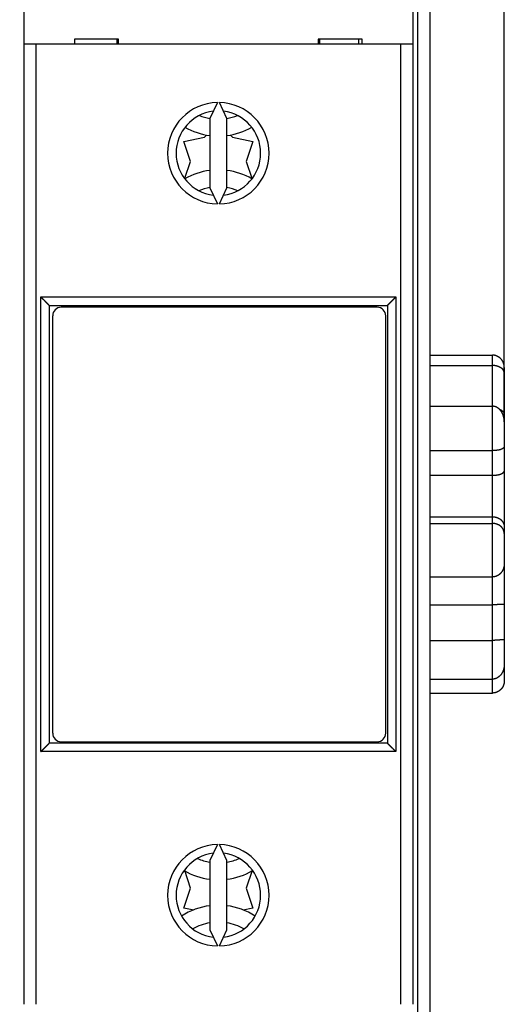
# Model space of a CAD drawing. Extents: x 68 to 594, y 0 to 391.
# Drawn here: x 455 to 483, y 126 to 184 of the extents above; entities that cross this region are included whole.
import ezdxf

# ---------------------------------------------------------------- set-up
doc = ezdxf.new("R2010")
doc.units = 0
doc.linetypes.add('HIDDENNEW0', pattern=[4.5, 1.5, -1.5, 1.5])
for name, color, linetype in [('5', 7, 'CONTINUOUS'), ('MUOTOVIIVAT', 40, 'HIDDENNEW0'), ('TANGVIIVATNONDEF', 3, 'HIDDENNEW0')]:
    doc.layers.add(name, color=color, linetype=linetype)
doc.styles.get("Standard").update_dxf_attribs({"font": 'monotxt.shx'})
doc.dimstyles.new('DSTYLE1', dxfattribs={"dimtxt": 3, "dimasz": 3, "dimexe": 3, "dimexo": 0, "dimgap": 2, "dimtad": 1, "dimrnd": 0.1, "dimzin": 3, "dimcen": 0.09, "dimazin": 3, "dimtp": 1, "dimtm": 1, "dimtfac": 1, "dimtofl": 0, "dimtmove": 0, "dimatfit": 3})

# ---------------------------------------------------------------- blocks, each defined once
blk = doc.blocks.new('_AH1')
at = {"color": 0, "linetype": 'CONTINUOUS'}
for p, q in [((-1, 0.166667), (0, 0)), ((-1, 0.166667), (-1, -0.166667)), ((0, 0), (-1, -0.166667)), ((0, 0), (-1, 0))]:
    blk.add_line(p, q, dxfattribs=at)
blk = doc.blocks.new('*D3690')
at = {"layer": '5', "color": 1, "linetype": 'CONTINUOUS'}
for p, q in [((395.3303, 204.11045), (395.3303, 239.28477)), ((483.24247, 161.05861), (483.24247, 239.28477)), ((395.3303, 236.28477), (439.28639, 236.28477)), ((483.24247, 236.28477), (439.28639, 236.28477))]:
    blk.add_line(p, q, dxfattribs=at)
at = {"layer": '5', "color": 1, "xscale": 3, "yscale": 3, "zscale": 3, "rotation": 180}
blk.add_blockref('_AH1', (395.3303, 236.28477), dxfattribs=at)
at = {"layer": '5', "color": 1, "xscale": 3, "yscale": 3, "zscale": 3}
blk.add_blockref('_AH1', (483.24247, 236.28477), dxfattribs=at)
at = {"layer": '5', "color": 1, "linetype": 'CONTINUOUS'}
blk.add_text('88', height=3, dxfattribs=at).set_placement((436.28639, 238.28577))

msp = doc.modelspace()

# ---------------------------------------------------------------- linework, layer by layer
at = {"layer": 'MUOTOVIIVAT', "color": 40, "linetype": 'CONTINUOUS'}
for p, q in [((454.8303, 191.10461), (454.8303, 183.00461)), ((477.8303, 191.10461), (477.8303, 183.00461)), ((478.8303, 189.31467), (478.8303, 119.89456)), ((455.5303, 183.00461), (454.8303, 183.00461)), ((454.8303, 183.00461), (454.8303, 126.20461)), ((477.1303, 183.00461), (455.5303, 183.00461)), ((455.53031, 183.00461), (455.53031, 126.20463)), ((460.4303, 183.30461), (457.8303, 183.30461)), ((457.8303, 183.30461), (457.8303, 183.00461)), ((460.3303, 183.30461), (460.3303, 183.00461)), ((460.4303, 183.00461), (460.4303, 183.30461)), ((474.8303, 183.30461), (472.2303, 183.30461)), ((472.2303, 183.30461), (472.2303, 183.00461)), ((472.3303, 183.00461), (472.3303, 183.30461)), ((474.63029, 183.00461), (474.63029, 183.30461)), ((474.8303, 183.00461), (474.8303, 183.30461)), ((477.13029, 126.20463), (477.13029, 183.00461)), ((477.8303, 183.00461), (477.1303, 183.00461)), ((477.8303, 183.00461), (477.8303, 126.20461)), ((466.27161, 179.55404), (465.8303, 178.60765)), ((466.8303, 178.60765), (466.38899, 179.55404)), ((465.8303, 178.60765), (465.8303, 174.50158)), ((466.8303, 174.50158), (466.8303, 178.60765)), ((464.29733, 177.24544), (465.50757, 177.499)), ((464.68211, 176.07032), (464.29733, 177.24544)), ((465.50757, 177.499), (465.62567, 177.63077)), ((467.03856, 177.63142), (467.15757, 177.49847)), ((467.15757, 177.49847), (468.36765, 177.24414)), ((468.36765, 177.24414), (467.98211, 176.06926)), ((464.35367, 175.06946), (464.68211, 176.07032)), ((467.98211, 176.06926), (468.30857, 175.07225)), ((465.8303, 174.50158), (466.27161, 173.55519)), ((466.38899, 173.55519), (466.8303, 174.50158)), ((456.3303, 167.55461), (476.3303, 167.55461)), ((456.3303, 167.55461), (456.3303, 141.65461)), ((475.7303, 167.43932), (457.0303, 167.43932)), ((457.3303, 167.55461), (457.3303, 167.43931)), ((457.7303, 167.43932), (457.7303, 167.55461)), ((475.0303, 167.55461), (475.0303, 167.43932)), ((475.3303, 167.55461), (475.3303, 167.43931)), ((476.3303, 167.55461), (476.3303, 141.65461)), ((456.5303, 142.23932), (456.5303, 166.93932)), ((476.2303, 142.23932), (476.2303, 166.93932)), ((478.8303, 164.6091), (482.54248, 164.60909)), ((478.8303, 163.99851), (482.54248, 163.99851)), ((483.24247, 163.872), (483.24247, 163.52855)), ((483.24247, 163.52855), (483.24247, 161.05861)), ((478.8303, 161.58651), (482.54248, 161.58649)), ((483.24247, 161.05861), (483.24248, 160.66046)), ((483.24247, 160.66045), (483.24247, 159.18598)), ((483.24247, 159.18598), (483.24247, 157.74276)), ((478.8303, 158.96522), (482.54248, 158.96521)), ((478.8303, 157.50614), (482.54248, 157.50613)), ((483.24247, 157.74276), (483.24247, 154.44852)), ((478.8303, 155.04804), (482.54248, 155.04806)), ((478.8303, 154.6501), (482.54248, 154.65012)), ((483.24247, 154.44852), (483.24247, 154.0549)), ((483.24247, 154.0549), (483.24247, 152.27706)), ((483.24248, 152.27706), (483.24247, 149.89215)), ((478.8303, 151.4895), (482.54248, 151.4895)), ((478.8303, 149.83997), (482.54248, 149.83999)), ((483.24247, 149.89215), (483.24247, 147.81632)), ((478.8303, 147.73513), (482.54248, 147.73514)), ((483.24247, 147.81632), (483.24247, 146.32502)), ((483.24247, 146.32502), (483.24247, 145.35598)), ((478.8303, 145.44082), (482.54248, 145.44082)), ((478.8303, 144.61889), (482.54248, 144.61889)), ((476.3303, 141.65461), (456.3303, 141.65461)), ((457.0303, 141.73932), (475.7303, 141.73932)), ((457.3303, 141.73932), (457.3303, 141.65461)), ((457.7303, 141.65461), (457.7303, 141.73932)), ((475.0303, 141.73932), (475.0303, 141.65461)), ((475.3303, 141.73931), (475.3303, 141.65461)), ((466.27161, 135.65404), (465.8303, 134.70765)), ((466.8303, 134.70765), (466.38899, 135.65404)), ((465.8303, 134.70765), (465.8303, 130.60158)), ((466.8303, 130.60158), (466.8303, 134.70765)), ((464.68211, 133.07032), (464.3397, 134.11602)), ((468.32392, 134.11087), (467.98211, 133.06926)), ((464.29658, 131.89544), (464.68211, 133.07032)), ((467.98211, 133.06926), (468.36689, 131.89414)), ((464.87013, 131.77489), (464.29658, 131.89544)), ((468.36689, 131.89414), (467.79231, 131.77375)), ((465.8303, 130.60158), (466.27161, 129.65519)), ((466.38899, 129.65519), (466.8303, 130.60158))]:
    msp.add_line(p, q, dxfattribs=at)
for points in [[(456.3303, 167.55463), (456.33032, 167.55461, 0.14403858), (456.33032, 167.55463, 0.23160721), (456.33029, 167.55468, 0.04671189), (456.33022, 167.55478, 0.02709522), (456.33005, 167.55498, 0.01124112), (456.32978, 167.55529, 0.00623404), (456.32936, 167.55574, 0.00383861), (456.32877, 167.55636, 0.00278671), (456.32799, 167.55718, 0.00200228), (456.32698, 167.55821, 0.00157211), (456.32571, 167.55948, 0.00121678), (456.32417, 167.56103, 0.00100409), (456.32231, 167.56287, 0.00082083), (456.32013, 167.56504, 0.00070961), (456.31757, 167.56755, 0.00049904), (456.31465, 167.57041, 0.00026235), (456.31136, 167.57363, 0.00010329), (456.30772, 167.5772, -0.00002791), (456.3037, 167.58113, -0.00011219), (456.29933, 167.58541, -0.00018639), (456.2946, 167.59006, -0.00023374), (456.28953, 167.59506, -0.00028185), (456.28409, 167.60043, -0.00031151), (456.27831, 167.60614, -0.00034596), (456.27217, 167.61223, -0.00036346), (456.26569, 167.61868, -0.00038471), (456.25886, 167.62549, -0.00040204), (456.2517, 167.63267, -0.0004327), (456.24419, 167.64021, -0.0004169), (456.23635, 167.64811, -0.00037383), (456.22819, 167.65636, -0.00031139), (456.21974, 167.66493, -0.00022733), (456.211, 167.6738, -0.00016446), (456.202, 167.68294, -0.00010821), (456.19276, 167.69233, -0.000061), (456.1833, 167.70195, -0.00001134), (456.17363, 167.71179, 0.00002953), (456.16378, 167.7218, 0.00007299), (456.15375, 167.73198, 0.00010966), (456.14359, 167.7423, 0.00015049), (456.13329, 167.75273, 0.00018556), (456.12288, 167.76326, 0.00022567), (456.11238, 167.77386, 0.00026095), (456.1018, 167.78451, 0.00030211), (456.09118, 167.79519, 0.00033945), (456.08052, 167.80587, 0.00038376), (456.06984, 167.81653, 0.00042448), (456.05916, 167.82715, 0.00047244), (456.04851, 167.83771, 0.00052039), (456.03789, 167.84818, 0.00057998), (456.02734, 167.85854, 0.00056437), (456.01684, 167.86882, 0.00046042), (456.00639, 167.879, 0.00036039), (455.99598, 167.88912, 0.00023705), (455.98561, 167.89919, 0.00012974), (455.97527, 167.90922, 0.00001146), (455.96496, 167.91923, -0.00010584), (455.95466, 167.92924, -0.00025058), (455.94435, 167.93928, -0.00033521), (455.9341, 167.94931, -0.00038837), (455.9239, 167.9593, -0.00059326), (455.91354, 167.96954, -0.00094205), (455.90291, 167.9801, -0.00071395), (455.89293, 167.99006, -0.00005472), (455.8839, 167.99909, -0.00136136), (455.87222, 168.011, -0.00273964), (455.85411, 168.02977, -0.00132627), (455.83031, 168.05461, -0.00066913)], [(476.3303, 167.55463), (476.33028, 167.55461, -0.14250895), (476.33029, 167.55463, -0.22313874), (476.33031, 167.55468, -0.04565498), (476.33038, 167.55478, -0.02679703), (476.33055, 167.55498, -0.01115649), (476.33082, 167.55529, -0.0061995), (476.33124, 167.55574, -0.0038225), (476.33183, 167.55636, -0.00277816), (476.33262, 167.55718, -0.00199763), (476.33362, 167.55821, -0.00156947), (476.33489, 167.55948, -0.00121531), (476.33643, 167.56103, -0.0010033), (476.33829, 167.56287, -0.00082045), (476.34048, 167.56504, -0.00070951), (476.34303, 167.56755, -0.00049903), (476.34595, 167.57041, -0.00026235), (476.34924, 167.57363, -0.0001033), (476.35289, 167.5772, 0.00002791), (476.3569, 167.58113, 0.00011219), (476.36127, 167.58541, 0.00018639), (476.366, 167.59006, 0.00023374), (476.37108, 167.59506, 0.00028185), (476.37651, 167.60043, 0.00031151), (476.3823, 167.60614, 0.00034596), (476.38843, 167.61223, 0.00036346), (476.39491, 167.61868, 0.00038471), (476.40174, 167.62549, 0.00040204), (476.4089, 167.63267, 0.0004327), (476.41641, 167.64021, 0.0004169), (476.42425, 167.64811, 0.00037383), (476.43241, 167.65636, 0.00031139), (476.44086, 167.66493, 0.00022733), (476.4496, 167.6738, 0.00016446), (476.4586, 167.68294, 0.00010821), (476.46784, 167.69233, 0.000061), (476.4773, 167.70195, 0.00001134), (476.48697, 167.71179, -0.00002953), (476.49683, 167.7218, -0.00007299), (476.50685, 167.73198, -0.00010966), (476.51702, 167.7423, -0.00015049), (476.52732, 167.75273, -0.00018556), (476.53772, 167.76326, -0.00022567), (476.54822, 167.77386, -0.00026095), (476.5588, 167.78451, -0.00030211), (476.56942, 167.79519, -0.00033945), (476.58009, 167.80587, -0.00038376), (476.59076, 167.81653, -0.00042448), (476.60144, 167.82715, -0.00047244), (476.61209, 167.83771, -0.00052039), (476.62271, 167.84818, -0.00057998), (476.63326, 167.85854, -0.00056436), (476.64377, 167.86882, -0.0004604), (476.65422, 167.879, -0.00036036), (476.66463, 167.88912, -0.000237), (476.675, 167.89919, -0.00012968), (476.68533, 167.90922, -0.0000114), (476.69564, 167.91923, 0.00010592), (476.70594, 167.92924, 0.00025068), (476.71625, 167.93928, 0.00033532), (476.7265, 167.94931, 0.00038848), (476.7367, 167.9593, 0.00059339), (476.74706, 167.96954, 0.00094224), (476.75769, 167.9801, 0.00071409), (476.76767, 167.99006, 0.00005475), (476.7767, 167.99909, 0.0013616), (476.78838, 168.011, 0.0027401), (476.80649, 168.02977, 0.0013265), (476.83029, 168.05461, 0.00066924)], [(483.24248, 163.87202), (483.242, 163.89391, 0.00538173), (483.24107, 163.91562, 0.00542691), (483.23965, 163.93713, 0.00555683), (483.23777, 163.95844, 0.00578013), (483.2354, 163.97954, 0.00597072), (483.23254, 164.00045, 0.00614622), (483.22917, 164.02114, 0.00631669), (483.2253, 164.04163, 0.00649831), (483.2209, 164.0619, 0.00666401), (483.21599, 164.08196, 0.00683182), (483.21053, 164.10179, 0.00698238), (483.20453, 164.12141, 0.00713502), (483.19798, 164.14079, 0.00726623), (483.19088, 164.15996, 0.00739728), (483.1832, 164.17889, 0.00750335), (483.17495, 164.19759, 0.00760793), (483.16611, 164.21605, 0.00768408), (483.15669, 164.23427, 0.00775778), (483.14666, 164.25225, 0.00780022), (483.13604, 164.26999, 0.00783999), (483.12478, 164.28748, 0.00784646), (483.11291, 164.30472, 0.00785085), (483.1004, 164.3217, 0.0078209), (483.08726, 164.33843, 0.00779023), (483.07346, 164.3549, 0.00772534), (483.05901, 164.37111, 0.00766205), (483.04388, 164.38706, 0.00756499), (483.0281, 164.40274, 0.00747097), (483.01162, 164.41813, 0.00738936), (482.9945, 164.43323, 0.00739648), (482.97671, 164.44797, 0.00739898), (482.95831, 164.46234, 0.00745595), (482.9393, 164.47627, 0.00751597), (482.91971, 164.48974, 0.00763893), (482.89954, 164.50269, 0.00770972), (482.87884, 164.5151, 0.00779803), (482.85762, 164.52692, 0.00801025), (482.83586, 164.53813, 0.00839125), (482.81358, 164.54865, 0.00827003), (482.79094, 164.55848, 0.00782239), (482.76799, 164.56754, 0.00896019), (482.74421, 164.57585, 0.01120577), (482.71939, 164.58334, 0.00842811), (482.69584, 164.58991, 0.0023219), (482.67435, 164.59546, 0.01276564), (482.646, 164.60035, 0.02304004), (482.60141, 164.60491, 0.0111054), (482.54248, 164.60909, 0.00572051)], [(483.24248, 163.52854), (483.242, 163.54394, 0.00773499), (483.24107, 163.55904, 0.00797073), (483.23965, 163.57381, 0.00833125), (483.23777, 163.58828, 0.00879184), (483.2354, 163.60246, 0.00919694), (483.23254, 163.61635, 0.00955252), (483.22917, 163.62996, 0.00987801), (483.2253, 163.64331, 0.01017163), (483.2209, 163.65638, 0.01040832), (483.21599, 163.66921, 0.01059393), (483.21053, 163.68178, 0.01071132), (483.20453, 163.69412, 0.0107732), (483.19798, 163.70623, 0.0107589), (483.19088, 163.71812, 0.01069042), (483.1832, 163.72979, 0.01054665), (483.17495, 163.74126, 0.01035794), (483.16611, 163.75253, 0.01010236), (483.15669, 163.76361, 0.00981617), (483.14666, 163.77451, 0.00947672), (483.13604, 163.78524, 0.00912266), (483.12478, 163.7958, 0.00873093), (483.11291, 163.8062, 0.00833921), (483.1004, 163.81646, 0.00792443), (483.08726, 163.82657, 0.0075208), (483.07346, 163.83656, 0.00710678), (483.05901, 163.84642, 0.00671192), (483.04388, 163.85616, 0.0063139), (483.0281, 163.86579, 0.00593647), (483.01162, 163.87532, 0.00568404), (482.9945, 163.88472, 0.0056154), (482.97671, 163.89396, 0.00553841), (482.95831, 163.90302, 0.00552666), (482.9393, 163.91185, 0.00550579), (482.91971, 163.92043, 0.00554725), (482.89954, 163.92873, 0.00553732), (482.87884, 163.93672, 0.00555459), (482.85762, 163.94436, 0.00565518), (482.83586, 163.95164, 0.00588803), (482.81358, 163.9585, 0.0057421), (482.79094, 163.96493, 0.00538353), (482.76799, 163.97089, 0.00615261), (482.74421, 163.97637, 0.00767964), (482.71939, 163.98132, 0.00569027), (482.69584, 163.98568, 0.00147443), (482.67435, 163.98938, 0.00867017), (482.646, 163.99265, 0.01554713), (482.60141, 163.9957, 0.0074241), (482.54248, 163.99851, 0.00380322)], [(483.24248, 160.66046), (483.242, 160.6853, 0.00468182), (483.24107, 160.71025, 0.00460015), (483.23965, 160.73531, 0.00459334), (483.23777, 160.76044, 0.00468961), (483.2354, 160.78563, 0.00475871), (483.23254, 160.81085, 0.00482652), (483.22917, 160.83608, 0.00489432), (483.2253, 160.8613, 0.0049897), (483.2209, 160.88648, 0.00507663), (483.21599, 160.91161, 0.0051838), (483.21053, 160.93666, 0.00528376), (483.20453, 160.96162, 0.00540647), (483.19798, 160.98645, 0.00552042), (483.19088, 161.01114, 0.00565695), (483.1832, 161.03566, 0.0057837), (483.17495, 161.05999, 0.00593347), (483.16611, 161.08412, 0.00607197), (483.15669, 161.10801, 0.00623359), (483.14666, 161.13165, 0.00638216), (483.13604, 161.15502, 0.00655378), (483.12478, 161.17808, 0.00671009), (483.11291, 161.20083, 0.00688907), (483.1004, 161.22323, 0.00705003), (483.08726, 161.24528, 0.00723303), (483.07346, 161.26693, 0.00739446), (483.05901, 161.28818, 0.00757676), (483.04388, 161.30899, 0.00773416), (483.0281, 161.32936, 0.0079115), (483.01162, 161.34925, 0.00801806), (482.9945, 161.36863, 0.00811264), (482.97671, 161.38744, 0.00820942), (482.95831, 161.40568, 0.00833988), (482.9393, 161.42327, 0.00848736), (482.91971, 161.4402, 0.00868625), (482.89954, 161.4564, 0.00884292), (482.87884, 161.47186, 0.0090009), (482.85762, 161.48651, 0.00930801), (482.83586, 161.50035, 0.00979131), (482.81358, 161.51329, 0.0097267), (482.79094, 161.52533, 0.00926146), (482.76799, 161.53639, 0.01061412), (482.74421, 161.54649, 0.01326855), (482.71939, 161.55557, 0.01010007), (482.69584, 161.56351, 0.00294083), (482.67435, 161.5702, 0.01518293), (482.646, 161.57607, 0.02746657), (482.60141, 161.58151, 0.01333216), (482.54248, 161.58649, 0.00690143)], [(482.94646, 161.41679), (482.95872, 161.41143, -0.00316057), (482.97072, 161.40599, -0.00329969), (482.98246, 161.40047, -0.003364), (482.99395, 161.39488, -0.00333781), (483.00516, 161.38924, -0.00335028), (483.0161, 161.38356, -0.00336574), (483.02676, 161.37783, -0.00344351), (483.03714, 161.37206, -0.00355927), (483.04723, 161.36625, -0.00371684), (483.05705, 161.36041, -0.00390712), (483.06658, 161.35452, -0.00409709), (483.07585, 161.34858, -0.00428344), (483.08483, 161.34259, -0.00447868), (483.09355, 161.33655, -0.00467646), (483.10199, 161.33046, -0.00488008), (483.11017, 161.3243, -0.00508232), (483.11808, 161.31808, -0.00528971), (483.12573, 161.3118, -0.0054936), (483.13311, 161.30545, -0.00570056), (483.14023, 161.29902, -0.00590086), (483.1471, 161.29253, -0.00610162), (483.15371, 161.28595, -0.00629225), (483.16006, 161.2793, -0.00648), (483.16616, 161.27256, -0.00665386), (483.17201, 161.26574, -0.00682104), (483.17761, 161.25883, -0.0069707), (483.18296, 161.25183, -0.00710935), (483.18808, 161.24473, -0.00722688), (483.19294, 161.23753, -0.00733036), (483.19757, 161.23024, -0.00741103), (483.20195, 161.22284, -0.00747102), (483.2061, 161.21533, -0.00750378), (483.21002, 161.20772, -0.0075252), (483.2137, 161.19999, -0.00752958), (483.21715, 161.19214, -0.00748076), (483.22037, 161.18418, -0.00738275), (483.22336, 161.1761, -0.00737094), (483.22613, 161.16789, -0.00741813), (483.22868, 161.15953, -0.00709533), (483.231, 161.15108, -0.00651726), (483.2331, 161.14256, -0.00703285), (483.23499, 161.13375, -0.00813562), (483.23667, 161.12456, -0.00602268), (483.23812, 161.11585, -0.00210684), (483.23932, 161.10792, -0.00814802), (483.2404, 161.09738, -0.01313639), (483.24146, 161.0807, -0.00610359), (483.24248, 161.05859, -0.00317129)], [(483.24248, 159.18597), (483.242, 159.18292, -0.03250125), (483.24107, 159.17948, -0.02396845), (483.23965, 159.17562, -0.01852367), (483.23777, 159.1714, -0.01586189), (483.2354, 159.16683, -0.01364718), (483.23254, 159.16194, -0.01208941), (483.22917, 159.15675, -0.01082748), (483.2253, 159.1513, -0.01007989), (483.2209, 159.1456, -0.00936793), (483.21599, 159.13968, -0.00894002), (483.21053, 159.13357, -0.00849247), (483.20453, 159.12729, -0.00825573), (483.19798, 159.12086, -0.00796309), (483.19088, 159.11432, -0.00782959), (483.1832, 159.10768, -0.00762685), (483.17495, 159.10097, -0.00755403), (483.16611, 159.09422, -0.00740563), (483.15669, 159.08745, -0.00736699), (483.14666, 159.08068, -0.00725077), (483.13604, 159.07395, -0.00723017), (483.12478, 159.06727, -0.00713196), (483.11291, 159.06068, -0.00711863), (483.1004, 159.05419, -0.00702926), (483.08726, 159.04784, -0.00701673), (483.07346, 159.04164, -0.00692914), (483.05901, 159.03562, -0.00691071), (483.04388, 159.02982, -0.00682356), (483.0281, 159.02424, -0.0068037), (483.01162, 159.01892, -0.00649779), (482.9945, 159.01385, -0.00602487), (482.97671, 159.00905, -0.00558814), (482.95831, 159.0045, -0.0051926), (482.9393, 159.00021, -0.00484475), (482.91971, 158.99616, -0.00454221), (482.89954, 158.99238, -0.00425234), (482.87884, 158.98884, -0.00398108), (482.85762, 158.98556, -0.00378733), (482.83586, 158.98252, -0.00365088), (482.81358, 158.97974, -0.00337027), (482.79094, 158.9772, -0.00301047), (482.76799, 158.97491, -0.00315854), (482.74421, 158.97286, -0.00356447), (482.71939, 158.97106, -0.00260578), (482.69584, 158.9695, -0.00091746), (482.67435, 158.96822, -0.003465), (482.646, 158.96712, -0.00558422), (482.60141, 158.96611, -0.00261531), (482.54248, 158.96521, -0.00136307)], [(482.54248, 157.50613), (482.56848, 157.50626, 0.00240773), (482.59423, 157.50663, 0.0024465), (482.61971, 157.50725, 0.00250732), (482.64491, 157.50813, 0.00259786), (482.66979, 157.50926, 0.00269147), (482.69436, 157.51065, 0.00278887), (482.71857, 157.51229, 0.00289731), (482.74241, 157.51419, 0.00301977), (482.76586, 157.51636, 0.00315345), (482.78891, 157.51879, 0.00330107), (482.81152, 157.52149, 0.00346334), (482.83369, 157.52445, 0.0036434), (482.85538, 157.52769, 0.00384162), (482.87659, 157.53119, 0.00406131), (482.89727, 157.53498, 0.0043044), (482.91744, 157.53903, 0.00457441), (482.93704, 157.54337, 0.00487344), (482.95608, 157.54798, 0.00520468), (482.97451, 157.55287, 0.0055776), (482.99234, 157.55805, 0.00599649), (483.00953, 157.56351, 0.00645117), (483.02608, 157.56926, 0.00693935), (483.04194, 157.5753, 0.00723203), (483.05716, 157.58159, 0.00720663), (483.0717, 157.58811, 0.00725367), (483.0856, 157.59483, 0.00723069), (483.09885, 157.60173, 0.00727738), (483.11148, 157.60877, 0.00724411), (483.12346, 157.61592, 0.00728956), (483.13484, 157.62316, 0.00725685), (483.14559, 157.63047, 0.00730935), (483.15574, 157.6378, 0.00728181), (483.16528, 157.64514, 0.00735386), (483.17423, 157.65245, 0.00735173), (483.18259, 157.6597, 0.0074472), (483.19038, 157.66688, 0.00745332), (483.19759, 157.67394, 0.00763878), (483.20424, 157.68087, 0.00781461), (483.21032, 157.68763, 0.00795106), (483.21587, 157.69418, 0.00780731), (483.22085, 157.70049, 0.00865792), (483.22532, 157.7066, 0.01036281), (483.22926, 157.7125, 0.00930729), (483.23264, 157.7179, 0.00486258), (483.23544, 157.72264, 0.01324505), (483.23791, 157.72784, 0.02928696), (483.24027, 157.73462, 0.02158325), (483.24248, 157.74277, 0.0144655)], [(482.54248, 155.04806), (482.56848, 155.04765, -0.00728255), (482.59423, 155.0465, -0.00748317), (482.61971, 155.04456, -0.00755028), (482.64491, 155.0419, -0.00747767), (482.66979, 155.03849, -0.00747053), (482.69436, 155.03439, -0.00747793), (482.71857, 155.02958, -0.0075034), (482.74241, 155.02411, -0.00751063), (482.76586, 155.01795, -0.00754723), (482.78891, 155.01117, -0.00757638), (482.81152, 155.00373, -0.00763229), (482.83369, 154.9957, -0.00768161), (482.85538, 154.98705, -0.00775821), (482.87659, 154.97783, -0.0078313), (482.89727, 154.96803, -0.00793153), (482.91744, 154.95769, -0.00803115), (482.93704, 154.9468, -0.008157), (482.95608, 154.9354, -0.00828421), (482.97451, 154.92349, -0.00843982), (482.99234, 154.9111, -0.00860305), (483.00953, 154.89822, -0.00878227), (483.02608, 154.8849, -0.0089572), (483.04194, 154.87113, -0.00899361), (483.05716, 154.85696, -0.00881588), (483.0717, 154.8424, -0.00868381), (483.0856, 154.82751, -0.00850519), (483.09885, 154.8123, -0.00836947), (483.11148, 154.79681, -0.00818767), (483.12346, 154.78107, -0.00805324), (483.13484, 154.76511, -0.00787989), (483.14559, 154.74896, -0.00775352), (483.15574, 154.73265, -0.00759052), (483.16528, 154.71622, -0.00748432), (483.17423, 154.6997, -0.00735318), (483.18259, 154.68312, -0.0072524), (483.19038, 154.66651, -0.00710487), (483.19759, 154.64991, -0.00708993), (483.20424, 154.63332, -0.00712014), (483.21032, 154.61678, -0.0069344), (483.21587, 154.6004, -0.00650428), (483.22085, 154.58422, -0.00706762), (483.22532, 154.56798, -0.00828882), (483.22926, 154.55161, -0.00657594), (483.23264, 154.53633, -0.00266504), (483.23544, 154.52261, -0.00901704), (483.23791, 154.5057, -0.01622053), (483.24027, 154.48068, -0.00865182), (483.24248, 154.44851, -0.00482066)], [(483.24248, 154.05492), (483.242, 154.06876, 0.00821969), (483.24107, 154.08294, 0.00773546), (483.23965, 154.09748, 0.00740635), (483.23777, 154.11233, 0.00732341), (483.2354, 154.12746, 0.00719882), (483.23254, 154.14283, 0.00710001), (483.22917, 154.15844, 0.00700615), (483.2253, 154.17423, 0.00698909), (483.2209, 154.19019, 0.0069553), (483.21599, 154.20629, 0.00697763), (483.21053, 154.2225, 0.00698257), (483.20453, 154.23878, 0.00704441), (483.19798, 154.25512, 0.0070835), (483.19088, 154.27147, 0.00717575), (483.1832, 154.28782, 0.00724174), (483.17495, 154.30413, 0.00735909), (483.16611, 154.32038, 0.00744633), (483.15669, 154.33653, 0.00758297), (483.14666, 154.35256, 0.00768561), (483.13604, 154.36843, 0.00783582), (483.12478, 154.38413, 0.00794777), (483.11291, 154.39961, 0.00810527), (483.1004, 154.41486, 0.00822007), (483.08726, 154.42984, 0.00837837), (483.07346, 154.44452, 0.00848851), (483.05901, 154.45889, 0.0086392), (483.04388, 154.47289, 0.00873867), (483.0281, 154.48651, 0.00887836), (483.01162, 154.49972, 0.00882251), (482.9945, 154.51251, 0.0086519), (482.97671, 154.52484, 0.00847565), (482.95831, 154.53671, 0.00832109), (482.9393, 154.54809, 0.00818136), (482.91971, 154.55897, 0.00808263), (482.89954, 154.56933, 0.00794578), (482.87884, 154.57916, 0.00780948), (482.85762, 154.58842, 0.00779334), (482.83586, 154.59712, 0.00790218), (482.81358, 154.60521, 0.00759511), (482.79094, 154.61271, 0.00702529), (482.76799, 154.61956, 0.00776679), (482.74421, 154.62579, 0.00932117), (482.71939, 154.63136, 0.00692861), (482.69584, 154.63621, 0.00211891), (482.67435, 154.64028, 0.00997958), (482.646, 154.64384, 0.01723153), (482.60141, 154.64713, 0.00820168), (482.54248, 154.65012, 0.00423891)], [(483.24248, 152.27706), (483.242, 152.25727, -0.00582211), (483.24107, 152.23722, -0.00561434), (483.23965, 152.2169, -0.00550455), (483.23777, 152.19635, -0.00554243), (483.2354, 152.1756, -0.00554747), (483.23254, 152.15467, -0.00555946), (483.22917, 152.1336, -0.00557259), (483.2253, 152.11242, -0.0056299), (483.2209, 152.09114, -0.00567611), (483.21599, 152.0698, -0.00575539), (483.21053, 152.04843, -0.00582452), (483.20453, 152.02705, -0.00592931), (483.19798, 152.0057, -0.00602141), (483.19088, 151.98439, -0.00614832), (483.1832, 151.96317, -0.0062609), (483.17495, 151.94205, -0.00640849), (483.16611, 151.92106, -0.00653964), (483.15669, 151.90024, -0.00670569), (483.14666, 151.87961, -0.00685291), (483.13604, 151.8592, -0.00703479), (483.12478, 151.83903, -0.00719492), (483.11291, 151.81914, -0.00738912), (483.1004, 151.79955, -0.00755814), (483.08726, 151.78029, -0.00776036), (483.07346, 151.7614, -0.0079328), (483.05901, 151.74288, -0.00813663), (483.04388, 151.72478, -0.00830698), (483.0281, 151.70712, -0.00850811), (483.01162, 151.68994, -0.00857904), (482.9945, 151.67325, -0.00858246), (482.97671, 151.6571, -0.00858169), (482.95831, 151.6415, -0.00860351), (482.9393, 151.62649, -0.00863859), (482.91971, 151.61209, -0.00871566), (482.89954, 151.59835, -0.00874736), (482.87884, 151.58527, -0.00877385), (482.85762, 151.57291, -0.00893667), (482.83586, 151.56126, -0.00925104), (482.81358, 151.5504, -0.00905827), (482.79094, 151.54031, -0.00851471), (482.76799, 151.53107, -0.0095993), (482.74421, 151.52264, -0.01177571), (482.71939, 151.51509, -0.00886563), (482.69584, 151.50849, -0.00264362), (482.67435, 151.50295, -0.01306282), (482.646, 151.4981, -0.02311041), (482.60141, 151.4936, -0.0111104), (482.54248, 151.4895, -0.00574617)], [(483.24248, 149.89214), (483.24188, 149.88696, -0.02479101), (483.24083, 149.88228, -0.02918831), (483.23931, 149.87813, -0.03430814), (483.23733, 149.87445, -0.03818254), (483.23486, 149.87123, -0.03991309), (483.2319, 149.86842, -0.03888388), (483.22843, 149.86602, -0.03544609), (483.22446, 149.86397, -0.03053129), (483.21995, 149.86226, -0.02526214), (483.21493, 149.86086, -0.02038119), (483.20935, 149.85975, -0.01615782), (483.20323, 149.85888, -0.01262002), (483.19655, 149.85824, -0.00977154), (483.1893, 149.8578, -0.0074113), (483.18146, 149.85752, -0.00555562), (483.17305, 149.85738, -0.00397756), (483.16403, 149.85736, -0.00275482), (483.15441, 149.85742, -0.00167604), (483.14416, 149.85753, -0.00084843), (483.1333, 149.85767, -0.00008119), (483.12178, 149.85781, 0.00047921), (483.10964, 149.85792, 0.00100789), (483.09682, 149.85798, 0.00143441), (483.08335, 149.85794, 0.00191251), (483.06919, 149.85779, 0.0020292), (483.05438, 149.85752, 0.00194469), (483.03888, 149.85711, 0.00170862), (483.02275, 149.85659, 0.00134529), (483.00598, 149.85597, 0.00107731), (482.98862, 149.85526, 0.00085428), (482.97066, 149.85447, 0.00066333), (482.95215, 149.85361, 0.00047007), (482.93307, 149.8527, 0.00031149), (482.91346, 149.85174, 0.00015186), (482.89333, 149.85075, 0.00002361), (482.87273, 149.84975, -0.00010677), (482.85164, 149.84873, -0.00022749), (482.83008, 149.84771, -0.00037029), (482.80803, 149.84671, -0.00043892), (482.78568, 149.84574, -0.0004724), (482.76306, 149.8448, -0.00067105), (482.73966, 149.84391, -0.00101297), (482.71529, 149.84308, -0.00074841), (482.69219, 149.84233, -0.0000595), (482.67111, 149.84168, -0.00139071), (482.6434, 149.84109, -0.00276784), (482.59991, 149.84052, -0.00133307), (482.54248, 149.83999, -0.00066837)], [(483.24248, 147.81632), (483.24205, 147.81067, -0.02282384), (483.24113, 147.80546, -0.02604348), (483.23973, 147.8007, -0.02964996), (483.23784, 147.79636, -0.03245349), (483.23544, 147.79241, -0.03396299), (483.23254, 147.78883, -0.03377234), (483.22912, 147.78561, -0.03196239), (483.22518, 147.78272, -0.02890419), (483.22071, 147.78014, -0.02520702), (483.21571, 147.77783, -0.02145523), (483.21016, 147.7758, -0.01791393), (483.20406, 147.774, -0.0147821), (483.1974, 147.77243, -0.01209281), (483.19019, 147.77105, -0.00980851), (483.18239, 147.76985, -0.00791758), (483.17402, 147.7688, -0.00630628), (483.16506, 147.76789, -0.00499461), (483.15552, 147.76708, -0.00385346), (483.14537, 147.76637, -0.0029349), (483.13462, 147.76572, -0.00211219), (483.12325, 147.76511, -0.00145831), (483.11126, 147.76453, -0.00085318), (483.09864, 147.76394, -0.00037949), (483.0854, 147.76334, 0.00007539), (483.0715, 147.76269, 0.00042166), (483.05696, 147.76198, 0.00076494), (483.04176, 147.76118, 0.00102611), (483.0259, 147.76027, 0.00130352), (483.00937, 147.75923, 0.00125605), (482.9922, 147.75807, 0.0009633), (482.97438, 147.75682, 0.00071113), (482.95596, 147.75547, 0.00045218), (482.93694, 147.75406, 0.00024289), (482.91735, 147.75259, 0.00003267), (482.8972, 147.75109, -0.00013368), (482.87654, 147.74956, -0.00030334), (482.85536, 147.74803, -0.00046196), (482.83368, 147.74652, -0.00065291), (482.81147, 147.74503, -0.00073539), (482.78892, 147.74358, -0.00076651), (482.76609, 147.7422, -0.00104484), (482.74245, 147.74089, -0.00152971), (482.71779, 147.73967, -0.0011273), (482.6944, 147.73857, -0.0001152), (482.67306, 147.73761, -0.00204208), (482.64495, 147.73675, -0.00401034), (482.6008, 147.73592, -0.00192599), (482.54248, 147.73514, -0.00096665)], [(483.24248, 146.32503), (483.24205, 146.29997, -0.00484475), (483.24113, 146.27496, -0.00482816), (483.23973, 146.25, -0.00487481), (483.23784, 146.22511, -0.00500289), (483.23544, 146.20032, -0.00510785), (483.23254, 146.17562, -0.00520759), (483.22912, 146.15103, -0.00530676), (483.22518, 146.12657, -0.00542452), (483.22071, 146.10226, -0.00553434), (483.21571, 146.07809, -0.00565652), (483.21016, 146.05409, -0.00577126), (483.20406, 146.03027, -0.00590011), (483.1974, 146.00665, -0.00601959), (483.19019, 145.98323, -0.0061526), (483.18239, 145.96004, -0.0062746), (483.17402, 145.93708, -0.00641001), (483.16506, 145.91437, -0.00653229), (483.15552, 145.89192, -0.00666753), (483.14537, 145.86975, -0.00678727), (483.13462, 145.84786, -0.00691941), (483.12325, 145.82629, -0.00703336), (483.11126, 145.80502, -0.00715901), (483.09864, 145.78408, -0.00726361), (483.0854, 145.76349, -0.00737922), (483.0715, 145.74326, -0.0074705), (483.05696, 145.72339, -0.00757202), (483.04176, 145.70391, -0.00764668), (483.0259, 145.68482, -0.0077309), (483.00937, 145.66615, -0.00777714), (482.9922, 145.64793, -0.0078481), (482.97438, 145.6302, -0.0079203), (482.95596, 145.613, -0.00803294), (482.93694, 145.59638, -0.00815953), (482.91735, 145.58035, -0.00834131), (482.8972, 145.565, -0.00847953), (482.87654, 145.55032, -0.00862474), (482.85536, 145.5364, -0.008913), (482.83368, 145.52324, -0.00937707), (482.81147, 145.5109, -0.00930805), (482.78892, 145.49942, -0.00885867), (482.76609, 145.48886, -0.01016716), (482.74245, 145.4792, -0.0127369), (482.71779, 145.47051, -0.00968202), (482.6944, 145.4629, -0.00277651), (482.67306, 145.45649, -0.01461743), (482.64495, 145.45085, -0.02653162), (482.6008, 145.44562, -0.01289308), (482.54248, 145.44082, -0.00667301)], [(483.24248, 145.35599), (483.242, 145.33409, -0.00538111), (483.24107, 145.31239, -0.00542637), (483.23965, 145.29088, -0.00555637), (483.23777, 145.26956, -0.00577972), (483.2354, 145.24845, -0.00597037), (483.23254, 145.22755, -0.00614593), (483.22917, 145.20685, -0.00631648), (483.2253, 145.18636, -0.00649815), (483.2209, 145.16609, -0.00666392), (483.21599, 145.14604, -0.00683179), (483.21053, 145.1262, -0.00698241), (483.20453, 145.10658, -0.00713511), (483.19798, 145.08719, -0.00726636), (483.19088, 145.06803, -0.00739745), (483.1832, 145.0491, -0.00750357), (483.17495, 145.0304, -0.00760817), (483.16611, 145.01194, -0.00768436), (483.15669, 144.99371, -0.00775807), (483.14666, 144.97573, -0.00780052), (483.13604, 144.95799, -0.00784029), (483.12478, 144.94051, -0.00784675), (483.11291, 144.92327, -0.00785112), (483.1004, 144.90628, -0.00782115), (483.08726, 144.88955, -0.00779044), (483.07346, 144.87308, -0.00772552), (483.05901, 144.85687, -0.00766218), (483.04388, 144.84093, -0.00756507), (483.0281, 144.82525, -0.007471), (483.01162, 144.80985, -0.00738935), (482.9945, 144.79475, -0.00739644), (482.97671, 144.78001, -0.00739891), (482.95831, 144.76565, -0.00745586), (482.9393, 144.75172, -0.00751584), (482.91971, 144.73825, -0.00763877), (482.89954, 144.7253, -0.00770953), (482.87884, 144.71288, -0.0077978), (482.85762, 144.70106, -0.00800999), (482.83586, 144.68986, -0.00839094), (482.81358, 144.67933, -0.0082697), (482.79094, 144.6695, -0.00782206), (482.76799, 144.66044, -0.00895978), (482.74421, 144.65213, -0.01120521), (482.71939, 144.64464, -0.00842768), (482.69584, 144.63807, -0.00232182), (482.67435, 144.63252, -0.01276493), (482.646, 144.62763, -0.0230387), (482.60141, 144.62307, -0.01110477), (482.54248, 144.61889, -0.0057202)], [(455.83031, 141.15463), (455.83859, 141.16245, 0.00098195), (455.84685, 141.17033, 0.00099773), (455.85511, 141.17826, 0.00097327), (455.86335, 141.18623, 0.00090583), (455.87157, 141.19425, 0.00085636), (455.87978, 141.2023, 0.0008126), (455.88797, 141.21039, 0.00077224), (455.89614, 141.2185, 0.00072543), (455.90428, 141.22664, 0.00068479), (455.91241, 141.2348, 0.00063986), (455.9205, 141.24297, 0.00060242), (455.92857, 141.25116, 0.00056262), (455.93661, 141.25935, 0.00051975), (455.94462, 141.26754, 0.00046186), (455.95261, 141.27573, 0.00039437), (455.96057, 141.28393, 0.00029896), (455.96851, 141.29212, 0.00021655), (455.97644, 141.30031, 0.00012612), (455.98436, 141.30849, 0.0000448), (455.99228, 141.31668, -0.00004809), (456.0002, 141.32486, -0.00012945), (456.00813, 141.33303, -0.00021991), (456.01607, 141.3412, -0.00030332), (456.02403, 141.34937, -0.00040084), (456.03201, 141.35753, -0.00047271), (456.04002, 141.36569, -0.00053772), (456.04805, 141.37383, -0.00054308), (456.05611, 141.38197, -0.00049173), (456.06418, 141.39009, -0.00045285), (456.07226, 141.39819, -0.0004163), (456.08035, 141.40627, -0.00038308), (456.08844, 141.41432, -0.00034433), (456.09652, 141.42235, -0.00031089), (456.10458, 141.43035, -0.00027363), (456.11263, 141.43831, -0.00024087), (456.12066, 141.44623, -0.00020354), (456.12865, 141.45411, -0.00017068), (456.13661, 141.46195, -0.00013319), (456.14452, 141.46974, -0.00009968), (456.1524, 141.47747, -0.00006101), (456.16021, 141.48516, -0.00002687), (456.16797, 141.49278, 0.00001179), (456.17566, 141.50035, 0.00004939), (456.18329, 141.50785, 0.00009559), (456.19084, 141.51528, 0.00012312), (456.1983, 141.52263, 0.0001381), (456.20567, 141.5299, 0.00014452), (456.21291, 141.53706, 0.00014259), (456.22003, 141.54409, 0.00014444), (456.22699, 141.55099, 0.00014901), (456.23379, 141.55773, 0.00015486), (456.24041, 141.5643, 0.00016124), (456.24684, 141.57068, 0.00017008), (456.25305, 141.57686, 0.00018068), (456.25903, 141.58282, 0.00019465), (456.26476, 141.58855, 0.00021156), (456.27024, 141.59402, 0.00023273), (456.27543, 141.59923, 0.00025759), (456.28034, 141.60416, 0.00029387), (456.28493, 141.60878, 0.00034434), (456.28919, 141.61309, 0.00038881), (456.29313, 141.61708, 0.00041229), (456.29674, 141.62075, 0.00042528), (456.30006, 141.62414, 0.00039303), (456.3031, 141.62724, 0.00036578), (456.30588, 141.63009, 0.0003133), (456.30841, 141.6327, 0.00025425), (456.31073, 141.63509, 0.00014971), (456.31285, 141.63727, 0.00002717), (456.31478, 141.63927, -0.0001578), (456.31656, 141.64109, -0.00036008), (456.31819, 141.64276, -0.00061603), (456.3197, 141.6443, -0.00077365), (456.32109, 141.6457, -0.00079719), (456.32236, 141.64698, -0.00084846), (456.32352, 141.64814, -0.0008916), (456.32457, 141.64918, -0.00096045), (456.32552, 141.65011, -0.00100811), (456.32636, 141.65094, -0.00108786), (456.32712, 141.65166, -0.00113739), (456.32778, 141.65229, -0.00124688), (456.32835, 141.65284, -0.00133548), (456.32884, 141.6533, -0.00143255), (456.32925, 141.65368, -0.00141707), (456.32958, 141.65398, -0.00171648), (456.32986, 141.65423, -0.00198322), (456.3301, 141.65444, -0.002397), (456.3303, 141.65461, -0.00387932)], [(476.83029, 141.15463), (476.82246, 141.1629, 0.00098176), (476.81459, 141.17117, 0.00099752), (476.80666, 141.17942, 0.00097308), (476.79869, 141.18766, 0.00090566), (476.79067, 141.19589, 0.0008562), (476.78262, 141.20409, 0.00081246), (476.77453, 141.21228, 0.00077211), (476.76641, 141.22045, 0.00072532), (476.75827, 141.2286, 0.0006847), (476.75012, 141.23672, 0.00063979), (476.74194, 141.24482, 0.00060236), (476.73376, 141.25289, 0.00056259), (476.72557, 141.26093, 0.00051973), (476.71737, 141.26894, 0.00046186), (476.70918, 141.27692, 0.00039437), (476.70099, 141.28488, 0.00029896), (476.6928, 141.29282, 0.00021655), (476.68461, 141.30075, 0.00012612), (476.67642, 141.30867, 0.0000448), (476.66824, 141.31659, -0.00004809), (476.66006, 141.32452, -0.00012945), (476.65188, 141.33244, -0.00021991), (476.64371, 141.34039, -0.00030332), (476.63555, 141.34834, -0.00040084), (476.62738, 141.35633, -0.00047271), (476.61923, 141.36433, -0.00053772), (476.61108, 141.37237, -0.00054308), (476.60295, 141.38042, -0.00049173), (476.59483, 141.3885, -0.00045285), (476.58673, 141.39658, -0.0004163), (476.57865, 141.40467, -0.00038308), (476.57059, 141.41275, -0.00034433), (476.56257, 141.42083, -0.00031089), (476.55457, 141.4289, -0.00027363), (476.54661, 141.43695, -0.00024087), (476.53869, 141.44497, -0.00020354), (476.53081, 141.45296, -0.00017068), (476.52297, 141.46092, -0.00013319), (476.51518, 141.46884, -0.00009968), (476.50744, 141.47671, -0.00006101), (476.49976, 141.48453, -0.00002687), (476.49213, 141.49229, 0.00001179), (476.48457, 141.49998, 0.00004939), (476.47707, 141.5076, 0.00009559), (476.46964, 141.51515, 0.00012312), (476.46228, 141.52262, 0.0001381), (476.45502, 141.52998, 0.00014452), (476.44786, 141.53723, 0.00014259), (476.44083, 141.54434, 0.00014444), (476.43393, 141.55131, 0.00014901), (476.42719, 141.55811, 0.00015486), (476.42062, 141.56473, 0.00016124), (476.41423, 141.57115, 0.00017008), (476.40805, 141.57736, 0.00018068), (476.40209, 141.58334, 0.00019465), (476.39636, 141.58908, 0.00021156), (476.39089, 141.59455, 0.00023273), (476.38568, 141.59975, 0.00025759), (476.38076, 141.60465, 0.00029387), (476.37613, 141.60924, 0.00034434), (476.37183, 141.6135, 0.00038881), (476.36784, 141.61744, 0.00041229), (476.36416, 141.62106, 0.00042528), (476.36078, 141.62438, 0.00039303), (476.35768, 141.62741, 0.00036578), (476.35482, 141.63019, 0.0003133), (476.35222, 141.63272, 0.00025425), (476.34983, 141.63504, 0.0001497), (476.34765, 141.63716, 0.00002717), (476.34565, 141.6391, -0.0001578), (476.34383, 141.64087, -0.00036008), (476.34215, 141.64251, -0.00061603), (476.34062, 141.64401, -0.00077368), (476.33921, 141.6454, -0.00079728), (476.33794, 141.64667, -0.00084861), (476.33678, 141.64783, -0.00089182), (476.33574, 141.64888, -0.00096078), (476.33481, 141.64983, -0.0010086), (476.33398, 141.65068, -0.0010885), (476.33325, 141.65143, -0.00113817), (476.33262, 141.65209, -0.00124808), (476.33208, 141.65267, -0.00133758), (476.33162, 141.65316, -0.00143478), (476.33124, 141.65357, -0.00141786), (476.33094, 141.6539, -0.00172146), (476.33069, 141.65417, -0.00200326), (476.33048, 141.65441, -0.00242623), (476.3303, 141.65461, -0.00391409)]]:
    msp.add_lwpolyline(points, format="xyb", dxfattribs=at)
for centre, radius, start, end in [((466.3303, 176.55461), 3, 91.120966, 268.87903), ((466.3303, 176.55461), 3, 271.12097, 448.87903), ((466.3303, 176.55461), 2.5, 96.892103, 263.1079), ((466.3303, 176.55461), 2.5, 276.8921, 443.1079), ((466.3303, 181.56822), 4, 240.43412, 262.81924), ((466.3303, 181.56822), 4, 277.18076, 299.56588), ((466.3303, 171.56822), 4, 97.180756, 119.80585), ((466.3303, 171.56822), 4, 60.194152, 82.819244), ((457.0303, 166.93932), 0.5, 90, 180), ((475.7303, 166.93932), 0.5, 0, 90), ((457.0303, 142.23932), 0.5, 180, 270), ((475.7303, 142.23932), 0.5, 270, 360), ((466.3303, 132.65461), 3, 91.120966, 268.87903), ((466.3303, 132.65461), 3, 271.12097, 448.87903), ((466.3303, 132.65461), 2.5, 96.892103, 263.1079), ((466.3303, 132.65461), 2.5, 276.8921, 443.1079), ((466.3303, 137.56822), 4, 239.56859, 262.81924), ((466.3303, 137.56822), 4, 277.18076, 300.43141), ((466.3303, 128.06822), 4, 97.180756, 122.96204), ((466.3303, 128.06822), 4, 57.03796, 82.819244)]:
    msp.add_arc(centre, radius, start, end, dxfattribs=at)
at = {"layer": 'TANGVIIVATNONDEF', "color": 3, "linetype": 'CONTINUOUS'}
for p, q in [((478.13029, 119.89457), (478.13029, 189.31467)), ((455.83031, 168.05461), (476.83029, 168.05461)), ((455.83031, 141.15463), (455.83031, 168.05461)), ((476.83029, 168.05461), (476.83029, 141.15463)), ((482.54247, 163.99851), (482.54247, 164.6091)), ((482.54247, 161.58651), (482.54248, 163.99851)), ((482.54247, 158.96522), (482.54247, 161.58651)), ((482.54248, 157.50613), (482.54248, 158.96521)), ((482.54247, 155.04806), (482.54247, 157.50614)), ((482.54248, 154.65012), (482.54248, 155.04806)), ((482.54247, 151.4895), (482.54247, 154.6501)), ((482.54247, 149.83997), (482.54247, 151.48048)), ((482.54248, 147.73514), (482.54248, 149.83999)), ((482.54247, 145.44082), (482.54247, 147.73513)), ((482.54248, 144.61889), (482.54247, 145.44082)), ((476.83029, 141.15463), (455.83031, 141.15463))]:
    msp.add_line(p, q, dxfattribs=at)
for centre, start, end in [((466.3303, 181.56822), 247.97467, 260.4271), ((466.3303, 181.56822), 279.5729, 292.02533), ((466.3303, 171.56822), 99.673251, 112.63383), ((466.3303, 171.56822), 67.366175, 80.326749), ((466.3303, 137.56822), 245.81285, 260.40593), ((466.3303, 137.56822), 279.59407, 294.18715), ((466.3303, 128.06822), 99.594068, 120.19337), ((466.3303, 128.06822), 59.806627, 80.405932)]:
    msp.add_arc(centre, 3, start, end, dxfattribs=at)

# ---------------------------------------------------------------- dimensions: what is measured, and where the dimension line sits
at = {"layer": '5', "color": 1, "linetype": 'CONTINUOUS'}
dim = msp.add_linear_dim(base=(483.24247, 236.28477), p1=(395.3303, 204.11045), p2=(483.24247, 161.05861), text='88', dimstyle='DSTYLE1', override={"dimblk": '_AH1', "dimsah": 0}, dxfattribs=at)
dim.commit()
dim.dimension.update_dxf_attribs({"geometry": '*D3690', "text_midpoint": (439.28639, 239.78577), "dimtype": 128})

doc.saveas('drawing.dxf')
